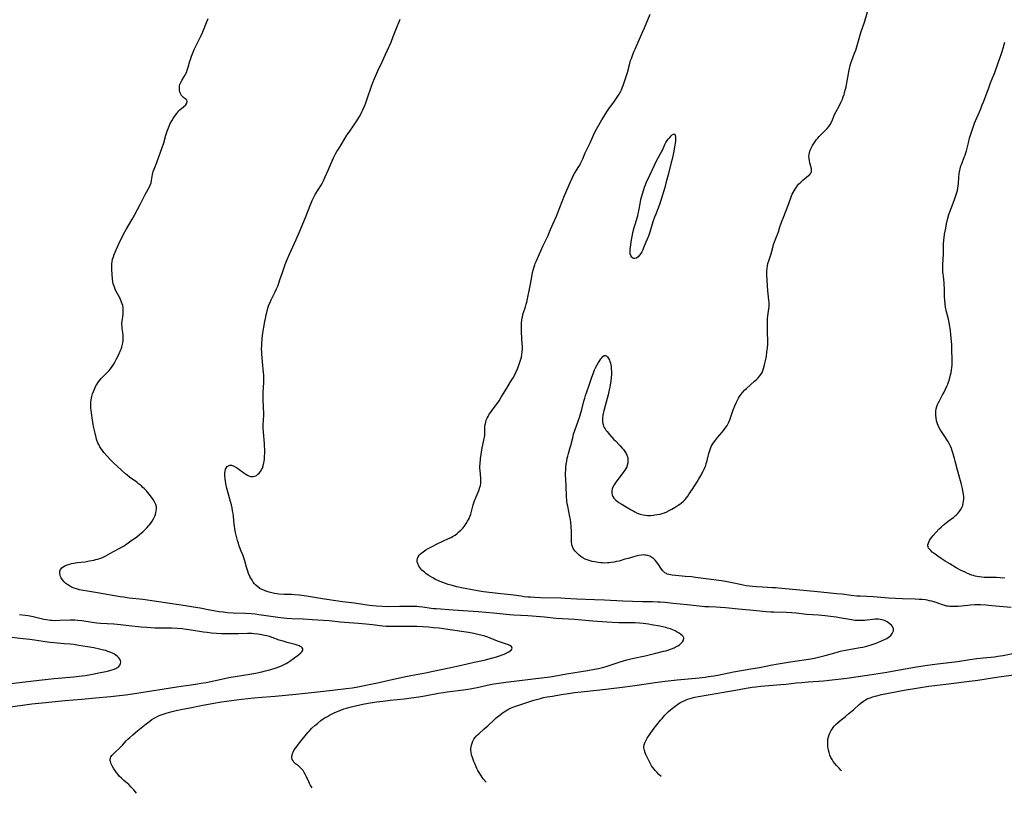
# Model space of a CAD drawing. Units: inches. Extents: x 2087727 to 2093216, y 175185 to 180642.
# Drawn here: x 2088174 to 2088467, y 175195 to 175425 of the extents above; entities that cross this region are included whole.
import ezdxf

# ---------------------------------------------------------------- set-up
doc = ezdxf.new("R2010")
doc.units = ezdxf.units.IN
doc.header["$MEASUREMENT"] = 0
doc.layers.add('c_35_T14S_R19E', color=135, linetype='Continuous')

msp = doc.modelspace()

# ---------------------------------------------------------------- linework, layer by layer
at = {"layer": 'c_35_T14S_R19E'}
for points, elevation in [([(2088469.34, 175250.05), (2088463.64, 175250.58), (2088461.81, 175250.71), (2088460.21, 175250.79), (2088459.4, 175250.8), (2088458.54, 175250.79), (2088457.23, 175250.72), (2088456.45, 175250.66), (2088453.58, 175250.35), (2088452.62, 175250.3), (2088451.83, 175250.29), (2088451.06, 175250.35), (2088450.56, 175250.42), (2088450.21, 175250.48), (2088449.62, 175250.63), (2088448.94, 175250.84), (2088446.72, 175251.6), (2088445.6, 175251.92), (2088445.02, 175252.06), (2088444.32, 175252.2), (2088443.84, 175252.28), (2088442.91, 175252.39), (2088441.97, 175252.46), (2088440.81, 175252.51), (2088436.9, 175252.62), (2088434.89, 175252.7), (2088432.9, 175252.82), (2088429.53, 175253.13), (2088428.35, 175253.21), (2088424.39, 175253.39), (2088423.48, 175253.45), (2088421.74, 175253.62), (2088419.05, 175253.96), (2088417.4, 175254.14), (2088415.6, 175254.32), (2088410.73, 175254.75), (2088401.1, 175255.71), (2088399.26, 175255.86), (2088398.36, 175255.92), (2088395.34, 175256.05), (2088393.54, 175256.15), (2088392.4, 175256.25), (2088391.46, 175256.36), (2088390.53, 175256.5), (2088389.64, 175256.68), (2088387.36, 175257.2), (2088385.89, 175257.51), (2088384.37, 175257.78), (2088383.19, 175257.96), (2088375.46, 175259.01), (2088374.24, 175259.13), (2088372.39, 175259.29), (2088369.55, 175259.6), (2088368.46, 175259.69), (2088368.05, 175259.74), (2088367.54, 175259.83), (2088367.06, 175259.99), (2088366.78, 175260.11), (2088366.36, 175260.37), (2088366.04, 175260.64), (2088365.74, 175260.95), (2088365.36, 175261.44), (2088364.24, 175263.09), (2088363.88, 175263.59), (2088363.48, 175264.07), (2088363.03, 175264.52), (2088362.43, 175264.95), (2088361.83, 175265.26), (2088361.2, 175265.48), (2088360.77, 175265.58), (2088360.33, 175265.64), (2088359.86, 175265.66), (2088359.38, 175265.63), (2088358.59, 175265.53), (2088357.8, 175265.35), (2088357.39, 175265.25), (2088355.4, 175264.66), (2088354.4, 175264.39), (2088352.7, 175263.87), (2088351.97, 175263.68), (2088351.23, 175263.52), (2088350.35, 175263.38), (2088349.79, 175263.32), (2088349.22, 175263.28), (2088348.32, 175263.27), (2088347.8, 175263.29), (2088347.27, 175263.32), (2088346.54, 175263.4), (2088345.95, 175263.48), (2088345.37, 175263.59), (2088344.69, 175263.73), (2088343.81, 175263.98), (2088343.2, 175264.2), (2088342.62, 175264.46), (2088341.97, 175264.82), (2088341.36, 175265.24), (2088340.89, 175265.62), (2088340.44, 175266.01), (2088340.05, 175266.4), (2088339.68, 175266.8), (2088339.19, 175267.44), (2088338.94, 175267.89), (2088338.75, 175268.37), (2088338.63, 175268.9), (2088338.57, 175269.46), (2088338.56, 175269.99), (2088338.58, 175271.46), (2088338.55, 175272.78), (2088338.47, 175274.08), (2088338.33, 175275.46), (2088338.23, 175276.19), (2088338.09, 175277.04), (2088337.44, 175280.18), (2088337.32, 175280.88), (2088337.19, 175281.79), (2088337.06, 175283.15), (2088336.96, 175286.14), (2088336.83, 175288.35), (2088336.8, 175289.31), (2088336.81, 175290.12), (2088336.84, 175290.93), (2088336.91, 175291.74), (2088337.01, 175292.65), (2088337.14, 175293.57), (2088337.31, 175294.48), (2088337.43, 175295.03), (2088337.65, 175295.81), (2088338.21, 175297.66), (2088338.38, 175298.28), (2088338.91, 175300.53), (2088339.18, 175301.61), (2088339.61, 175302.99), (2088340.01, 175304.11), (2088340.66, 175305.81), (2088340.93, 175306.55), (2088341.17, 175307.29), (2088341.62, 175308.9), (2088342.25, 175311.43), (2088342.48, 175312.27), (2088342.73, 175313.11), (2088342.99, 175313.89), (2088343.92, 175316.44), (2088344.63, 175318.55), (2088345.09, 175319.85), (2088345.43, 175320.72), (2088345.81, 175321.55), (2088346.19, 175322.27), (2088346.59, 175322.95), (2088347, 175323.57), (2088347.31, 175324), (2088347.58, 175324.34), (2088347.92, 175324.7), (2088348.28, 175324.97), (2088348.69, 175325.02), (2088349.05, 175324.84), (2088349.31, 175324.57), (2088349.59, 175324.16), (2088349.83, 175323.67), (2088350.01, 175323.22), (2088350.15, 175322.74), (2088350.27, 175322.23), (2088350.35, 175321.68), (2088350.4, 175320.99), (2088350.42, 175320.27), (2088350.41, 175319.39), (2088350.35, 175318.42), (2088350.26, 175317.42), (2088350.19, 175316.89), (2088349.98, 175315.63), (2088349.81, 175314.79), (2088349.45, 175313.3), (2088348.55, 175310), (2088348.17, 175308.56), (2088348.01, 175307.78), (2088347.91, 175307.22), (2088347.82, 175306.5), (2088347.79, 175305.81), (2088347.83, 175305.13), (2088347.95, 175304.48), (2088348.11, 175304.03), (2088348.31, 175303.59), (2088348.55, 175303.19), (2088348.81, 175302.8), (2088349.12, 175302.4), (2088349.86, 175301.52), (2088351.2, 175300.03), (2088351.61, 175299.59), (2088353.07, 175298.12), (2088353.68, 175297.46), (2088354.01, 175297.08), (2088354.44, 175296.49), (2088354.81, 175295.87), (2088355.03, 175295.4), (2088355.19, 175294.91), (2088355.3, 175294.38), (2088355.35, 175293.84), (2088355.35, 175293.49), (2088355.29, 175292.94), (2088355.16, 175292.4), (2088354.97, 175291.9), (2088354.73, 175291.41), (2088354.45, 175290.93), (2088354.14, 175290.46), (2088353.63, 175289.77), (2088352.38, 175288.16), (2088351.57, 175287.05), (2088351.24, 175286.54), (2088350.88, 175285.86), (2088350.67, 175285.33), (2088350.54, 175284.79), (2088350.51, 175284.46), (2088350.51, 175283.98), (2088350.61, 175283.53), (2088350.83, 175283.03), (2088351.16, 175282.56), (2088351.72, 175282), (2088352.16, 175281.66), (2088352.64, 175281.32), (2088353.33, 175280.88), (2088356.33, 175279.08), (2088356.88, 175278.76), (2088357.44, 175278.46), (2088358.14, 175278.13), (2088358.98, 175277.82), (2088359.84, 175277.6), (2088360.59, 175277.48), (2088361.16, 175277.45), (2088362.03, 175277.45), (2088362.91, 175277.52), (2088363.36, 175277.57), (2088364.05, 175277.67), (2088364.96, 175277.83), (2088365.83, 175278.06), (2088366.21, 175278.2), (2088366.94, 175278.52), (2088367.65, 175278.89), (2088368.45, 175279.34), (2088369.41, 175279.92), (2088370.26, 175280.45), (2088370.8, 175280.81), (2088371.31, 175281.18), (2088371.9, 175281.69), (2088372.37, 175282.17), (2088372.8, 175282.7), (2088373.17, 175283.2), (2088373.59, 175283.81), (2088374.57, 175285.29), (2088375.96, 175287.45), (2088376.36, 175288.11), (2088376.92, 175289.09), (2088377.75, 175290.64), (2088378.04, 175291.24), (2088378.31, 175291.9), (2088378.47, 175292.33), (2088378.65, 175292.9), (2088378.87, 175293.74), (2088379.2, 175295.11), (2088379.4, 175295.84), (2088379.58, 175296.44), (2088379.79, 175297.04), (2088380.15, 175297.9), (2088380.44, 175298.47), (2088380.76, 175299.01), (2088381.16, 175299.57), (2088382.02, 175300.63), (2088383.35, 175302.16), (2088384.07, 175303.07), (2088384.57, 175303.77), (2088384.82, 175304.18), (2088385.06, 175304.59), (2088385.36, 175305.19), (2088385.65, 175305.92), (2088386.63, 175308.8), (2088387.11, 175310.05), (2088387.61, 175311.17), (2088387.91, 175311.77), (2088388.23, 175312.36), (2088388.53, 175312.85), (2088389, 175313.52), (2088389.52, 175314.15), (2088390.04, 175314.7), (2088390.6, 175315.22), (2088392.97, 175317.33), (2088393.71, 175318.02), (2088394.06, 175318.36), (2088394.62, 175319), (2088395.1, 175319.69), (2088395.26, 175319.97), (2088395.5, 175320.53), (2088395.71, 175321.12), (2088396, 175322.24), (2088396.25, 175323.38), (2088396.53, 175324.86), (2088396.71, 175325.97), (2088396.81, 175326.7), (2088396.89, 175327.42), (2088396.93, 175328.15), (2088396.94, 175328.92), (2088396.92, 175329.89), (2088396.86, 175331.38), (2088396.82, 175333.05), (2088396.82, 175334.12), (2088396.85, 175335.14), (2088396.89, 175335.97), (2088396.97, 175336.8), (2088397.34, 175339.6), (2088397.38, 175340.22), (2088397.36, 175340.85), (2088397.29, 175341.49), (2088397.02, 175343.35), (2088396.94, 175344.21), (2088396.69, 175348.87), (2088396.68, 175350.14), (2088396.72, 175350.92), (2088396.82, 175351.69), (2088396.97, 175352.41), (2088397.22, 175353.19), (2088397.72, 175354.63), (2088397.94, 175355.31), (2088398.52, 175357.52), (2088398.66, 175357.99), (2088398.95, 175358.82), (2088399.93, 175361.34), (2088400.09, 175361.82), (2088400.53, 175363.25), (2088400.79, 175364.04), (2088401.02, 175364.66), (2088401.68, 175366.36), (2088402.94, 175369.49), (2088403.81, 175371.94), (2088404.02, 175372.47), (2088404.24, 175372.99), (2088404.48, 175373.49), (2088404.75, 175373.98), (2088405.08, 175374.55), (2088405.44, 175375.1), (2088405.83, 175375.61), (2088406.13, 175375.98), (2088406.73, 175376.58), (2088407.34, 175377.14), (2088407.88, 175377.62), (2088408.42, 175378.06), (2088409.1, 175378.6), (2088409.46, 175378.91), (2088409.75, 175379.23), (2088409.93, 175379.63), (2088409.97, 175380.19), (2088409.9, 175380.55), (2088409.45, 175382.38), (2088409.34, 175382.94), (2088409.24, 175383.6), (2088409.2, 175384.25), (2088409.23, 175384.86), (2088409.34, 175385.4), (2088409.6, 175386.13), (2088409.94, 175386.86), (2088410.28, 175387.48), (2088410.65, 175388.1), (2088411, 175388.64), (2088411.38, 175389.17), (2088411.79, 175389.68), (2088412.27, 175390.22), (2088412.64, 175390.59), (2088414.03, 175391.93), (2088414.59, 175392.54), (2088415.11, 175393.17), (2088415.55, 175393.78), (2088415.92, 175394.42), (2088416.23, 175395.1), (2088416.93, 175396.91), (2088417.29, 175397.65), (2088418.23, 175399.4), (2088418.68, 175400.28), (2088419.13, 175401.28), (2088419.39, 175401.96), (2088419.63, 175402.66), (2088419.8, 175403.22), (2088420.08, 175404.26), (2088420.24, 175404.94), (2088420.49, 175406.17), (2088420.91, 175408.77), (2088421.05, 175409.51), (2088421.25, 175410.42), (2088421.48, 175411.32), (2088421.69, 175412.02), (2088421.93, 175412.74), (2088422.77, 175414.92), (2088423.1, 175415.85), (2088423.31, 175416.53), (2088424.14, 175419.37), (2088424.67, 175421.13), (2088425.69, 175424.22), (2088426.62, 175427.23)], 1018), ([(2088261.45, 175196.43), (2088261.25, 175196.68), (2088260.87, 175197.25), (2088260.63, 175197.69), (2088260.41, 175198.15), (2088259.72, 175199.69), (2088259.44, 175200.28), (2088259.07, 175200.96), (2088258.72, 175201.51), (2088258.27, 175202.07), (2088257.77, 175202.56), (2088257.38, 175202.88), (2088256.5, 175203.56), (2088256, 175204.04), (2088255.73, 175204.41), (2088255.52, 175204.82), (2088255.37, 175205.43), (2088255.38, 175205.77), (2088255.43, 175206.12), (2088255.57, 175206.57), (2088255.76, 175207.02), (2088256.11, 175207.65), (2088256.46, 175208.19), (2088256.83, 175208.71), (2088257.65, 175209.77), (2088260.15, 175212.88), (2088260.58, 175213.38), (2088261.32, 175214.14), (2088262.23, 175214.96), (2088262.96, 175215.57), (2088263.99, 175216.38), (2088264.71, 175216.89), (2088265.32, 175217.28), (2088265.94, 175217.64), (2088266.58, 175217.99), (2088267.38, 175218.39), (2088267.99, 175218.69), (2088269.18, 175219.22), (2088270.41, 175219.72), (2088270.87, 175219.88), (2088271.59, 175220.12), (2088273.06, 175220.51), (2088274.73, 175220.89), (2088277.03, 175221.34), (2088278.72, 175221.63), (2088280.67, 175221.92), (2088282.4, 175222.15), (2088284.66, 175222.43), (2088288.74, 175222.89), (2088290.85, 175223.17), (2088293.17, 175223.5), (2088294.93, 175223.78), (2088299.02, 175224.52), (2088300.44, 175224.76), (2088301.55, 175224.92), (2088306.4, 175225.54), (2088308.38, 175225.84), (2088309.38, 175226.03), (2088310.54, 175226.26), (2088314.4, 175227.1), (2088315.43, 175227.3), (2088316.95, 175227.55), (2088319.02, 175227.85), (2088330.39, 175229.2), (2088332.24, 175229.45), (2088333.88, 175229.7), (2088337.06, 175230.26), (2088343.28, 175231.27), (2088345.4, 175231.65), (2088346.63, 175231.9), (2088347.4, 175232.07), (2088348.16, 175232.26), (2088348.85, 175232.45), (2088349.72, 175232.73), (2088352.73, 175233.78), (2088354.01, 175234.17), (2088355.02, 175234.46), (2088356.65, 175234.86), (2088360.49, 175235.7), (2088363.66, 175236.47), (2088365.96, 175237.01), (2088366.6, 175237.18), (2088367.5, 175237.45), (2088368.32, 175237.73), (2088369.11, 175238.06), (2088369.44, 175238.21), (2088370.2, 175238.63), (2088370.69, 175238.97), (2088371.12, 175239.34), (2088371.53, 175239.79), (2088371.86, 175240.36), (2088371.93, 175241.04), (2088371.74, 175241.4), (2088371.49, 175241.69), (2088371.07, 175242.05), (2088370.58, 175242.4), (2088370.02, 175242.74), (2088369.41, 175243.07), (2088368.86, 175243.31), (2088368, 175243.65), (2088367.08, 175243.93), (2088366.6, 175244.06), (2088365.71, 175244.28), (2088364.86, 175244.45), (2088362.31, 175244.91), (2088361.49, 175245.04), (2088359.9, 175245.24), (2088358.81, 175245.35), (2088357.49, 175245.43), (2088356.14, 175245.45), (2088353.88, 175245.44), (2088352.6, 175245.46), (2088350.78, 175245.53), (2088349.11, 175245.65), (2088344.86, 175246.01), (2088339.41, 175246.45), (2088333.97, 175246.8), (2088330.52, 175247.15), (2088329.37, 175247.25), (2088325.62, 175247.51), (2088321.43, 175247.76), (2088320.09, 175247.89), (2088315.4, 175248.36), (2088310.83, 175248.73), (2088303.41, 175249.27), (2088298.29, 175249.6), (2088297.47, 175249.68), (2088296.79, 175249.77), (2088294.34, 175250.15), (2088293.28, 175250.27), (2088292.54, 175250.32), (2088291.81, 175250.35), (2088291, 175250.36), (2088287.4, 175250.29), (2088284.37, 175250.28), (2088282.37, 175250.32), (2088280.55, 175250.43), (2088279.43, 175250.53), (2088278.46, 175250.64), (2088277.08, 175250.83), (2088273.97, 175251.29), (2088270.42, 175251.72), (2088269.12, 175251.9), (2088265.05, 175252.53), (2088259.71, 175253.43), (2088258.34, 175253.62), (2088257.56, 175253.7), (2088256.2, 175253.81), (2088255.34, 175253.86), (2088253.06, 175253.94), (2088251.53, 175254.05), (2088250.89, 175254.12), (2088250.25, 175254.21), (2088249.4, 175254.37), (2088248.66, 175254.55), (2088247.95, 175254.77), (2088247.2, 175255.06), (2088246.53, 175255.37), (2088245.89, 175255.72), (2088245.26, 175256.15), (2088244.69, 175256.65), (2088244.3, 175257.07), (2088243.9, 175257.58), (2088243.53, 175258.12), (2088243.16, 175258.75), (2088242.91, 175259.25), (2088242.53, 175260.15), (2088242.28, 175260.83), (2088241.91, 175262.05), (2088241.51, 175263.52), (2088241.31, 175264.18), (2088241.1, 175264.83), (2088240.77, 175265.67), (2088240.2, 175267.02), (2088240, 175267.55), (2088239.75, 175268.26), (2088239.49, 175269.15), (2088239.26, 175270), (2088238.66, 175272.32), (2088238.42, 175273.45), (2088238.28, 175274.24), (2088238.22, 175274.71), (2088237.98, 175277.21), (2088237.88, 175277.99), (2088237.76, 175278.82), (2088237.61, 175279.66), (2088237.42, 175280.58), (2088237.16, 175281.6), (2088235.98, 175285.79), (2088235.83, 175286.42), (2088235.63, 175287.49), (2088235.51, 175288.38), (2088235.46, 175289.22), (2088235.47, 175289.95), (2088235.53, 175290.6), (2088235.68, 175291.18), (2088235.82, 175291.5), (2088236.14, 175291.94), (2088236.57, 175292.23), (2088236.96, 175292.34), (2088237.38, 175292.35), (2088237.74, 175292.27), (2088238.11, 175292.13), (2088238.52, 175291.92), (2088238.92, 175291.67), (2088239.58, 175291.19), (2088241.08, 175290.07), (2088241.67, 175289.68), (2088242.15, 175289.4), (2088242.63, 175289.19), (2088243.04, 175289.06), (2088243.44, 175289), (2088243.9, 175289.01), (2088244.34, 175289.11), (2088244.83, 175289.35), (2088245.28, 175289.68), (2088245.65, 175290.04), (2088246.12, 175290.63), (2088246.39, 175291.05), (2088246.62, 175291.51), (2088246.89, 175292.23), (2088247.09, 175293.07), (2088247.16, 175293.58), (2088247.22, 175294.11), (2088247.29, 175295.03), (2088247.31, 175295.86), (2088247.32, 175297.05), (2088247.29, 175298), (2088247.24, 175298.82), (2088246.96, 175302.2), (2088246.88, 175303.54), (2088246.88, 175304.41), (2088247.04, 175307.19), (2088247.04, 175308.07), (2088246.99, 175309.44), (2088246.84, 175312.16), (2088246.82, 175313.19), (2088246.85, 175314.08), (2088247.03, 175316.99), (2088247.05, 175318.19), (2088247.03, 175319.14), (2088246.96, 175319.96), (2088246.62, 175323.08), (2088246.5, 175324.4), (2088246.44, 175325.27), (2088246.4, 175326.15), (2088246.38, 175327.03), (2088246.4, 175327.91), (2088246.46, 175328.93), (2088246.51, 175329.46), (2088246.59, 175330.17), (2088246.79, 175331.65), (2088247.07, 175333.44), (2088247.35, 175335.15), (2088247.51, 175336.06), (2088247.73, 175337.12), (2088247.91, 175337.85), (2088248.13, 175338.66), (2088248.34, 175339.36), (2088248.58, 175340.05), (2088248.88, 175340.8), (2088249.22, 175341.58), (2088249.59, 175342.34), (2088250.4, 175343.95), (2088250.74, 175344.66), (2088251.18, 175345.67), (2088251.42, 175346.26), (2088251.85, 175347.48), (2088252.56, 175349.7), (2088252.86, 175350.6), (2088253.42, 175352.11), (2088254.02, 175353.55), (2088254.69, 175355.14), (2088256.68, 175359.51), (2088257.68, 175361.83), (2088259.42, 175366.08), (2088261, 175370.1), (2088261.43, 175371.12), (2088261.73, 175371.76), (2088262.15, 175372.56), (2088262.36, 175372.93), (2088264.07, 175375.65), (2088264.48, 175376.39), (2088264.77, 175376.96), (2088265.33, 175378.2), (2088266.26, 175380.37), (2088267.46, 175383.09), (2088267.8, 175383.82), (2088268.39, 175385), (2088268.79, 175385.7), (2088269.21, 175386.4), (2088270.32, 175388.18), (2088271.78, 175390.56), (2088272.38, 175391.46), (2088273.91, 175393.62), (2088274.73, 175394.88), (2088275.48, 175396.15), (2088275.86, 175396.82), (2088276.22, 175397.52), (2088276.52, 175398.12), (2088277.07, 175399.36), (2088277.39, 175400.21), (2088277.9, 175401.65), (2088278.98, 175404.89), (2088279.47, 175406.23), (2088279.95, 175407.42), (2088280.32, 175408.29), (2088280.98, 175409.74), (2088282.34, 175412.61), (2088283.16, 175414.39), (2088284.32, 175416.95), (2088284.89, 175418.24), (2088285.56, 175419.92), (2088286.69, 175422.94), (2088287.16, 175424.11), (2088287.58, 175425.1)], 1014), ([(2088467.45, 175258.8), (2088466.02, 175258.9), (2088464.93, 175258.93), (2088462.07, 175258.95), (2088461.32, 175258.99), (2088460.58, 175259.04), (2088459.84, 175259.14), (2088459.14, 175259.26), (2088458.65, 175259.38), (2088458.16, 175259.51), (2088457.57, 175259.7), (2088456.99, 175259.92), (2088456.33, 175260.19), (2088455.63, 175260.5), (2088454.5, 175261.05), (2088453.01, 175261.87), (2088451.06, 175262.99), (2088449.73, 175263.8), (2088448.54, 175264.59), (2088447.5, 175265.31), (2088446.72, 175265.87), (2088445.88, 175266.52), (2088445.41, 175266.96), (2088445.02, 175267.41), (2088444.8, 175267.73), (2088444.66, 175268.04), (2088444.58, 175268.36), (2088444.57, 175268.67), (2088444.63, 175268.98), (2088444.83, 175269.52), (2088445.06, 175269.96), (2088445.35, 175270.42), (2088445.82, 175271.06), (2088446.17, 175271.49), (2088446.95, 175272.36), (2088447.97, 175273.41), (2088448.53, 175273.94), (2088449.53, 175274.83), (2088450.61, 175275.69), (2088452.32, 175276.96), (2088452.83, 175277.38), (2088453.11, 175277.63), (2088453.41, 175277.94), (2088453.89, 175278.51), (2088454.3, 175279.12), (2088454.66, 175279.75), (2088454.93, 175280.41), (2088455.1, 175281.03), (2088455.21, 175281.7), (2088455.25, 175282.39), (2088455.24, 175283.11), (2088455.18, 175283.71), (2088454.99, 175284.76), (2088454.83, 175285.46), (2088454.45, 175287.01), (2088453.41, 175290.89), (2088452.73, 175293.55), (2088452.53, 175294.32), (2088452.1, 175295.79), (2088451.8, 175296.69), (2088451.55, 175297.35), (2088451.28, 175297.99), (2088450.87, 175298.84), (2088450.5, 175299.51), (2088450.1, 175300.16), (2088449.78, 175300.66), (2088448.62, 175302.38), (2088448.22, 175303.02), (2088447.86, 175303.69), (2088447.64, 175304.17), (2088447.44, 175304.69), (2088447.18, 175305.56), (2088447.01, 175306.44), (2088446.94, 175307.15), (2088446.93, 175308.04), (2088446.98, 175308.58), (2088447.08, 175309.12), (2088447.27, 175309.84), (2088447.47, 175310.39), (2088447.66, 175310.81), (2088448, 175311.49), (2088448.95, 175313.27), (2088449.38, 175314.14), (2088449.79, 175314.99), (2088450.19, 175315.86), (2088450.47, 175316.53), (2088450.8, 175317.42), (2088451.09, 175318.32), (2088451.34, 175319.22), (2088451.5, 175319.93), (2088451.62, 175320.64), (2088451.73, 175321.44), (2088451.79, 175322.16), (2088451.81, 175322.89), (2088451.81, 175323.62), (2088451.71, 175326.92), (2088451.65, 175328.15), (2088451.57, 175329.31), (2088451.4, 175331.15), (2088451.25, 175332.58), (2088451.04, 175334.11), (2088450.9, 175334.87), (2088450.58, 175336.24), (2088450.15, 175337.99), (2088449.85, 175339.37), (2088449.69, 175340.24), (2088449.57, 175341.34), (2088449.5, 175342.61), (2088449.48, 175343.62), (2088449.48, 175344.96), (2088449.45, 175346.12), (2088449.4, 175346.67), (2088449.17, 175348.59), (2088449.11, 175349.21), (2088449.06, 175349.9), (2088449.02, 175350.77), (2088449.01, 175351.45), (2088449.02, 175352.12), (2088449.21, 175355.19), (2088449.26, 175358.18), (2088449.34, 175359.38), (2088449.41, 175360.05), (2088449.56, 175361.16), (2088449.68, 175361.96), (2088449.86, 175362.92), (2088450.11, 175364.16), (2088450.5, 175365.91), (2088450.81, 175367.01), (2088451.07, 175367.78), (2088451.56, 175369.06), (2088452.38, 175371.13), (2088452.72, 175372.04), (2088453.09, 175373.17), (2088453.34, 175374.14), (2088453.49, 175374.83), (2088453.6, 175375.54), (2088453.66, 175376.15), (2088453.78, 175378), (2088453.87, 175379.12), (2088453.95, 175379.64), (2088454.15, 175380.56), (2088454.41, 175381.46), (2088454.62, 175382.06), (2088455.39, 175384), (2088455.63, 175384.63), (2088455.86, 175385.32), (2088456.03, 175385.91), (2088456.62, 175388.32), (2088456.99, 175389.71), (2088457.42, 175391.13), (2088457.94, 175392.69), (2088458.46, 175394.12), (2088458.76, 175394.87), (2088460.29, 175398.45), (2088460.76, 175399.6), (2088461.19, 175400.68), (2088462.75, 175404.95), (2088463.2, 175406.09), (2088464.18, 175408.49), (2088464.46, 175409.24), (2088465.44, 175412.08), (2088466.26, 175414.27), (2088466.59, 175415.2), (2088466.98, 175416.42), (2088467.28, 175417.51), (2088467.43, 175418.24)], 1020), ([(2088365.24, 175199.76), (2088365.24, 175199.76), (2088364.58, 175200.38), (2088364, 175200.96), (2088363.45, 175201.57), (2088363.17, 175201.89), (2088362.72, 175202.48), (2088362.4, 175202.97), (2088362.1, 175203.48), (2088361.65, 175204.36), (2088360.7, 175206.31), (2088360.48, 175206.8), (2088360.24, 175207.47), (2088360.14, 175207.87), (2088360.09, 175208.27), (2088360.1, 175208.72), (2088360.17, 175209.17), (2088360.37, 175209.79), (2088360.65, 175210.4), (2088361.08, 175211.14), (2088361.51, 175211.78), (2088363.18, 175214.14), (2088363.95, 175215.14), (2088365.01, 175216.47), (2088365.51, 175217.05), (2088366.37, 175217.99), (2088367.46, 175219.06), (2088367.97, 175219.54), (2088368.51, 175220), (2088369.43, 175220.72), (2088370.12, 175221.2), (2088370.82, 175221.64), (2088371.55, 175222.05), (2088372.03, 175222.29), (2088372.7, 175222.59), (2088373.2, 175222.77), (2088373.87, 175222.98), (2088374.54, 175223.16), (2088375.23, 175223.31), (2088376.35, 175223.53), (2088385.53, 175225.1), (2088387.38, 175225.43), (2088390.52, 175226.02), (2088392.3, 175226.31), (2088393.43, 175226.47), (2088394.89, 175226.62), (2088400.84, 175227.1), (2088402.4, 175227.26), (2088405.42, 175227.59), (2088407.05, 175227.75), (2088409, 175227.92), (2088413.47, 175228.26), (2088415.2, 175228.42), (2088417.9, 175228.7), (2088420.41, 175229.02), (2088427.23, 175229.99), (2088431.06, 175230.56), (2088432.39, 175230.78), (2088436.1, 175231.45), (2088441.19, 175232.34), (2088444.42, 175232.85), (2088447.41, 175233.26), (2088453.4, 175234), (2088457.01, 175234.53), (2088459.15, 175234.82), (2088461.04, 175235.04), (2088464.35, 175235.4), (2088465.38, 175235.53), (2088466.97, 175235.8), (2088470.76, 175236.53)], 1018), ([(2088418.9, 175201.48), (2088418.7, 175201.66), (2088418.15, 175202.19), (2088417.39, 175202.98), (2088416.89, 175203.58), (2088416.43, 175204.19), (2088416.05, 175204.79), (2088415.72, 175205.41), (2088415.42, 175206.12), (2088415.19, 175206.86), (2088415.01, 175207.6), (2088414.91, 175208.16), (2088414.85, 175208.6), (2088414.79, 175209.34), (2088414.78, 175210.06), (2088414.85, 175210.9), (2088415.07, 175211.84), (2088415.29, 175212.46), (2088415.57, 175213.06), (2088415.8, 175213.47), (2088416.05, 175213.88), (2088416.37, 175214.32), (2088416.72, 175214.74), (2088417.05, 175215.1), (2088417.4, 175215.45), (2088418.19, 175216.16), (2088418.79, 175216.64), (2088420.02, 175217.57), (2088421.1, 175218.45), (2088422.54, 175219.72), (2088424.11, 175221.15), (2088424.76, 175221.7), (2088425.38, 175222.16), (2088426.03, 175222.56), (2088426.55, 175222.83), (2088427.44, 175223.2), (2088428.15, 175223.44), (2088428.89, 175223.66), (2088429.41, 175223.8), (2088430.81, 175224.12), (2088435.4, 175225.08), (2088436.93, 175225.36), (2088442.41, 175226.27), (2088444.88, 175226.62), (2088449.89, 175227.27), (2088456.91, 175228.13), (2088459.4, 175228.45), (2088465.65, 175229.36), (2088476.74, 175230.87)], 1020)]:
    msp.add_lwpolyline(points, dxfattribs=dict(at, elevation=elevation))
for points in [[(2088313.15, 175198.09, 1016), (2088313.07, 175198.17, 1016), (2088312.29, 175199.09, 1016), (2088312.09, 175199.35, 1016), (2088311.55, 175200.14, 1016), (2088311.07, 175200.94, 1016), (2088310.74, 175201.54, 1016), (2088310.44, 175202.16, 1016), (2088309.77, 175203.61, 1016), (2088309.52, 175204.23, 1016), (2088309.11, 175205.36, 1016), (2088308.86, 175206.19, 1016), (2088308.7, 175207.03, 1016), (2088308.65, 175207.57, 1016), (2088308.65, 175208.11, 1016), (2088308.7, 175208.61, 1016), (2088308.79, 175209.1, 1016), (2088308.98, 175209.7, 1016), (2088309.22, 175210.29, 1016), (2088309.55, 175210.87, 1016), (2088309.85, 175211.29, 1016), (2088310.2, 175211.71, 1016), (2088310.59, 175212.11, 1016), (2088310.99, 175212.48, 1016), (2088312.62, 175213.9, 1016), (2088313.66, 175214.86, 1016), (2088315.43, 175216.52, 1016), (2088316.16, 175217.17, 1016), (2088317.34, 175218.14, 1016), (2088317.91, 175218.57, 1016), (2088318.5, 175218.99, 1016), (2088319.03, 175219.34, 1016), (2088319.63, 175219.68, 1016), (2088320.4, 175220.04, 1016), (2088321.43, 175220.46, 1016), (2088322.64, 175220.89, 1016), (2088327.4, 175222.44, 1016), (2088328.59, 175222.8, 1016), (2088329.3, 175222.98, 1016), (2088330.28, 175223.21, 1016), (2088331.35, 175223.42, 1016), (2088332.9, 175223.7, 1016), (2088335.46, 175224.12, 1016), (2088337.68, 175224.46, 1016), (2088339.41, 175224.7, 1016), (2088342.41, 175225.08, 1016), (2088348.82, 175225.78, 1016), (2088354.4, 175226.44, 1016), (2088357.41, 175226.85, 1016), (2088363.42, 175227.74, 1016), (2088366.42, 175228.13, 1016), (2088370.04, 175228.52, 1016), (2088376.51, 175229.14, 1016), (2088378.32, 175229.34, 1016), (2088379.31, 175229.48, 1016), (2088380.92, 175229.73, 1016), (2088382.12, 175229.94, 1016), (2088386.73, 175230.85, 1016), (2088392.46, 175231.85, 1016), (2088394.5, 175232.23, 1016), (2088397.74, 175232.87, 1016), (2088400.06, 175233.29, 1016), (2088403.05, 175233.77, 1016), (2088408.41, 175234.55, 1016), (2088409.74, 175234.77, 1016), (2088411.23, 175235.06, 1016), (2088412.43, 175235.32, 1016), (2088414, 175235.72, 1016), (2088416.85, 175236.58, 1016), (2088417.55, 175236.78, 1016), (2088418.48, 175237, 1016), (2088420.52, 175237.42, 1016), (2088424.46, 175238.11, 1016), (2088425.2, 175238.26, 1016), (2088426.45, 175238.55, 1016), (2088427.65, 175238.92, 1016), (2088428.59, 175239.24, 1016), (2088429.7, 175239.65, 1016), (2088430.75, 175240.07, 1016), (2088431.67, 175240.48, 1016), (2088432.37, 175240.84, 1016), (2088432.76, 175241.08, 1016), (2088433.2, 175241.4, 1016), (2088433.58, 175241.75, 1016), (2088433.99, 175242.28, 1016), (2088434.19, 175242.7, 1016), (2088434.31, 175243.13, 1016), (2088434.3, 175243.65, 1016), (2088434.22, 175243.98, 1016), (2088434, 175244.38, 1016), (2088433.7, 175244.75, 1016), (2088433.32, 175245.1, 1016), (2088432.9, 175245.44, 1016), (2088432.42, 175245.74, 1016), (2088431.82, 175246.04, 1016), (2088431.36, 175246.23, 1016), (2088430.87, 175246.39, 1016), (2088430.39, 175246.49, 1016), (2088429.9, 175246.55, 1016), (2088429.49, 175246.57, 1016), (2088428.84, 175246.55, 1016), (2088428.18, 175246.47, 1016), (2088426.47, 175246.23, 1016), (2088425.76, 175246.16, 1016), (2088425.02, 175246.12, 1016), (2088424.29, 175246.12, 1016), (2088423.56, 175246.15, 1016), (2088422.94, 175246.2, 1016), (2088422.31, 175246.28, 1016), (2088421.34, 175246.44, 1016), (2088418.32, 175247, 1016), (2088417.29, 175247.16, 1016), (2088415.65, 175247.38, 1016), (2088413.99, 175247.55, 1016), (2088412.02, 175247.72, 1016), (2088408.45, 175247.98, 1016), (2088405.39, 175248.31, 1016), (2088404.02, 175248.43, 1016), (2088402.41, 175248.52, 1016), (2088398.72, 175248.64, 1016), (2088397.83, 175248.69, 1016), (2088396.44, 175248.79, 1016), (2088392.55, 175249.19, 1016), (2088388.19, 175249.52, 1016), (2088384.4, 175249.91, 1016), (2088382.91, 175250.04, 1016), (2088381.55, 175250.12, 1016), (2088379.4, 175250.2, 1016), (2088378.25, 175250.26, 1016), (2088377.43, 175250.33, 1016), (2088372.96, 175250.79, 1016), (2088368.8, 175251.27, 1016), (2088366.4, 175251.51, 1016), (2088364.94, 175251.61, 1016), (2088364.14, 175251.65, 1016), (2088362.68, 175251.69, 1016), (2088359.69, 175251.74, 1016), (2088356.75, 175251.82, 1016), (2088353.79, 175251.93, 1016), (2088348.41, 175252.17, 1016), (2088345.41, 175252.27, 1016), (2088340.16, 175252.52, 1016), (2088336.64, 175252.76, 1016), (2088335.34, 175252.82, 1016), (2088329.31, 175252.95, 1016), (2088327.6, 175253.01, 1016), (2088326.41, 175253.07, 1016), (2088325.54, 175253.13, 1016), (2088324.46, 175253.24, 1016), (2088323.6, 175253.36, 1016), (2088321.34, 175253.71, 1016), (2088320.48, 175253.82, 1016), (2088317.53, 175254.11, 1016), (2088312.39, 175254.74, 1016), (2088310.56, 175255.01, 1016), (2088308.52, 175255.36, 1016), (2088306.32, 175255.8, 1016), (2088304.45, 175256.21, 1016), (2088302.73, 175256.66, 1016), (2088301.89, 175256.89, 1016), (2088301.06, 175257.16, 1016), (2088300.29, 175257.44, 1016), (2088299.01, 175257.98, 1016), (2088298.13, 175258.41, 1016), (2088297.29, 175258.85, 1016), (2088296.65, 175259.24, 1016), (2088295.93, 175259.7, 1016), (2088295.25, 175260.19, 1016), (2088294.83, 175260.52, 1016), (2088294.42, 175260.86, 1016), (2088294.07, 175261.19, 1016), (2088293.74, 175261.54, 1016), (2088293.41, 175261.95, 1016), (2088293.14, 175262.38, 1016), (2088292.82, 175263.1, 1016), (2088292.7, 175263.61, 1016), (2088292.66, 175264.12, 1016), (2088292.73, 175264.6, 1016), (2088292.96, 175265.13, 1016), (2088293.27, 175265.56, 1016), (2088293.67, 175265.97, 1016), (2088294.03, 175266.29, 1016), (2088294.43, 175266.59, 1016), (2088295.27, 175267.16, 1016), (2088295.93, 175267.57, 1016), (2088297.07, 175268.22, 1016), (2088298.58, 175268.97, 1016), (2088301.99, 175270.52, 1016), (2088302.72, 175270.88, 1016), (2088303.17, 175271.12, 1016), (2088303.94, 175271.6, 1016), (2088304.53, 175272.04, 1016), (2088305.09, 175272.51, 1016), (2088305.68, 175273.07, 1016), (2088306.22, 175273.67, 1016), (2088306.72, 175274.28, 1016), (2088307.22, 175274.99, 1016), (2088307.67, 175275.73, 1016), (2088308.09, 175276.56, 1016), (2088308.4, 175277.28, 1016), (2088308.57, 175277.76, 1016), (2088308.81, 175278.6, 1016), (2088309.34, 175280.54, 1016), (2088309.75, 175281.8, 1016), (2088310.16, 175282.92, 1016), (2088311.05, 175285.06, 1016), (2088311.24, 175285.55, 1016), (2088311.48, 175286.38, 1016), (2088311.56, 175286.89, 1016), (2088311.6, 175287.71, 1016), (2088311.57, 175288.54, 1016), (2088311.36, 175290.81, 1016), (2088311.32, 175291.47, 1016), (2088311.31, 175292.13, 1016), (2088311.35, 175292.78, 1016), (2088311.54, 175294.3, 1016), (2088312.02, 175297.5, 1016), (2088312.19, 175298.39, 1016), (2088312.61, 175300.3, 1016), (2088312.69, 175300.75, 1016), (2088312.75, 175301.19, 1016), (2088312.77, 175301.63, 1016), (2088312.74, 175303.13, 1016), (2088312.78, 175303.94, 1016), (2088312.85, 175304.48, 1016), (2088313.03, 175305.22, 1016), (2088313.22, 175305.8, 1016), (2088313.46, 175306.37, 1016), (2088313.74, 175306.91, 1016), (2088314.11, 175307.53, 1016), (2088314.52, 175308.13, 1016), (2088314.94, 175308.7, 1016), (2088316.29, 175310.46, 1016), (2088317, 175311.5, 1016), (2088317.66, 175312.57, 1016), (2088319.3, 175315.32, 1016), (2088320.45, 175317.13, 1016), (2088321.21, 175318.41, 1016), (2088321.68, 175319.28, 1016), (2088321.99, 175319.94, 1016), (2088322.48, 175321.09, 1016), (2088322.89, 175322.15, 1016), (2088323.08, 175322.71, 1016), (2088323.47, 175323.91, 1016), (2088323.64, 175324.56, 1016), (2088323.79, 175325.3, 1016), (2088323.9, 175326.15, 1016), (2088323.95, 175327.02, 1016), (2088323.95, 175327.9, 1016), (2088323.93, 175328.43, 1016), (2088323.68, 175332.06, 1016), (2088323.65, 175333.13, 1016), (2088323.66, 175334.12, 1016), (2088323.69, 175334.63, 1016), (2088323.8, 175335.63, 1016), (2088323.88, 175336.11, 1016), (2088324.07, 175337.01, 1016), (2088324.22, 175337.54, 1016), (2088324.85, 175339.5, 1016), (2088325.09, 175340.31, 1016), (2088325.23, 175340.86, 1016), (2088326.38, 175346.23, 1016), (2088326.74, 175348.41, 1016), (2088326.99, 175349.74, 1016), (2088327.15, 175350.41, 1016), (2088327.32, 175351.08, 1016), (2088327.62, 175351.99, 1016), (2088327.76, 175352.37, 1016), (2088328.12, 175353.22, 1016), (2088329.06, 175355.27, 1016), (2088330.17, 175357.77, 1016), (2088331.58, 175360.72, 1016), (2088332.05, 175361.77, 1016), (2088333.03, 175364.1, 1016), (2088334.05, 175366.45, 1016), (2088334.39, 175367.25, 1016), (2088335.77, 175370.87, 1016), (2088336.48, 175372.58, 1016), (2088338.24, 175376.67, 1016), (2088338.76, 175377.81, 1016), (2088339.07, 175378.42, 1016), (2088339.49, 175379.18, 1016), (2088340.56, 175380.94, 1016), (2088340.99, 175381.65, 1016), (2088341.38, 175382.38, 1016), (2088341.91, 175383.51, 1016), (2088342.67, 175385.27, 1016), (2088344.08, 175388.26, 1016), (2088345.11, 175390.59, 1016), (2088345.44, 175391.26, 1016), (2088346.03, 175392.38, 1016), (2088347.56, 175395.1, 1016), (2088348.23, 175396.24, 1016), (2088349.05, 175397.5, 1016), (2088349.9, 175398.7, 1016), (2088351.14, 175400.37, 1016), (2088351.98, 175401.62, 1016), (2088352.73, 175402.81, 1016), (2088353.1, 175403.45, 1016), (2088353.4, 175404.06, 1016), (2088353.68, 175404.7, 1016), (2088353.93, 175405.35, 1016), (2088354.24, 175406.19, 1016), (2088354.56, 175407.16, 1016), (2088355.19, 175409.22, 1016), (2088355.8, 175411.51, 1016), (2088356.15, 175412.74, 1016), (2088356.36, 175413.37, 1016), (2088356.78, 175414.57, 1016), (2088357.17, 175415.53, 1016), (2088357.45, 175416.17, 1016), (2088359.71, 175421.19, 1016), (2088360.3, 175422.51, 1016), (2088361.98, 175426.57, 1016)], [(2088209.13, 175194.75, 1012), (2088208.36, 175195.78, 1012), (2088208, 175196.21, 1012), (2088207.62, 175196.62, 1012), (2088206.86, 175197.36, 1012), (2088205.39, 175198.61, 1012), (2088204.73, 175199.21, 1012), (2088204.05, 175199.9, 1012), (2088203.58, 175200.44, 1012), (2088203.15, 175201.01, 1012), (2088202.79, 175201.51, 1012), (2088202.46, 175202.02, 1012), (2088202.06, 175202.69, 1012), (2088201.72, 175203.32, 1012), (2088201.54, 175203.77, 1012), (2088201.41, 175204.2, 1012), (2088201.37, 175204.56, 1012), (2088201.38, 175204.91, 1012), (2088201.45, 175205.24, 1012), (2088201.58, 175205.56, 1012), (2088201.94, 175206.12, 1012), (2088202.3, 175206.51, 1012), (2088202.7, 175206.9, 1012), (2088204.21, 175208.24, 1012), (2088204.62, 175208.65, 1012), (2088205.04, 175209.1, 1012), (2088206.14, 175210.36, 1012), (2088206.63, 175210.88, 1012), (2088207.14, 175211.37, 1012), (2088208.06, 175212.19, 1012), (2088209.53, 175213.43, 1012), (2088212.04, 175215.45, 1012), (2088213.09, 175216.26, 1012), (2088213.76, 175216.73, 1012), (2088214.39, 175217.11, 1012), (2088215.05, 175217.45, 1012), (2088215.72, 175217.76, 1012), (2088216.48, 175218.07, 1012), (2088217.14, 175218.3, 1012), (2088217.98, 175218.56, 1012), (2088219.37, 175218.95, 1012), (2088221, 175219.36, 1012), (2088222.81, 175219.77, 1012), (2088224.54, 175220.12, 1012), (2088228.37, 175220.83, 1012), (2088232.15, 175221.55, 1012), (2088234.41, 175221.93, 1012), (2088237.41, 175222.36, 1012), (2088240.41, 175222.74, 1012), (2088244.21, 175223.15, 1012), (2088246.42, 175223.35, 1012), (2088249.17, 175223.54, 1012), (2088250.38, 175223.64, 1012), (2088256.54, 175224.26, 1012), (2088262.07, 175224.8, 1012), (2088267.42, 175225.45, 1012), (2088271.58, 175225.93, 1012), (2088273.39, 175226.18, 1012), (2088274.99, 175226.47, 1012), (2088279.4, 175227.33, 1012), (2088280.82, 175227.63, 1012), (2088286.55, 175228.96, 1012), (2088288.81, 175229.45, 1012), (2088290.72, 175229.81, 1012), (2088295.13, 175230.61, 1012), (2088297.42, 175231.07, 1012), (2088302.21, 175232.06, 1012), (2088305.8, 175232.85, 1012), (2088309.57, 175233.73, 1012), (2088312.61, 175234.4, 1012), (2088314.8, 175234.94, 1012), (2088316.29, 175235.36, 1012), (2088317.13, 175235.64, 1012), (2088317.94, 175235.95, 1012), (2088318.54, 175236.2, 1012), (2088319.13, 175236.47, 1012), (2088319.92, 175236.89, 1012), (2088320.31, 175237.13, 1012), (2088320.62, 175237.38, 1012), (2088320.84, 175237.62, 1012), (2088320.95, 175237.98, 1012), (2088320.69, 175238.4, 1012), (2088320.22, 175238.7, 1012), (2088319.78, 175238.9, 1012), (2088316.51, 175240.06, 1012), (2088313.64, 175241.19, 1012), (2088312.5, 175241.56, 1012), (2088311.13, 175241.94, 1012), (2088309.5, 175242.29, 1012), (2088307.91, 175242.57, 1012), (2088301.79, 175243.49, 1012), (2088299.16, 175243.84, 1012), (2088297.47, 175244.03, 1012), (2088296.02, 175244.16, 1012), (2088294.29, 175244.28, 1012), (2088292.58, 175244.36, 1012), (2088291.41, 175244.39, 1012), (2088290.29, 175244.4, 1012), (2088285.46, 175244.35, 1012), (2088284.41, 175244.37, 1012), (2088283.45, 175244.41, 1012), (2088282.49, 175244.48, 1012), (2088281.62, 175244.58, 1012), (2088279.39, 175244.87, 1012), (2088277.37, 175245.09, 1012), (2088275.21, 175245.28, 1012), (2088271.06, 175245.58, 1012), (2088269.74, 175245.71, 1012), (2088267.38, 175245.99, 1012), (2088266.48, 175246.07, 1012), (2088261.43, 175246.38, 1012), (2088258.79, 175246.55, 1012), (2088255.41, 175246.65, 1012), (2088253.86, 175246.75, 1012), (2088252.94, 175246.83, 1012), (2088251.18, 175247.06, 1012), (2088247.72, 175247.59, 1012), (2088245.57, 175247.9, 1012), (2088244.42, 175248.04, 1012), (2088243.39, 175248.14, 1012), (2088241.59, 175248.24, 1012), (2088237.94, 175248.35, 1012), (2088236.2, 175248.48, 1012), (2088235.04, 175248.61, 1012), (2088233.73, 175248.77, 1012), (2088232.12, 175249.01, 1012), (2088230.51, 175249.31, 1012), (2088228.14, 175249.79, 1012), (2088226.08, 175250.17, 1012), (2088223.7, 175250.56, 1012), (2088217.06, 175251.57, 1012), (2088215.14, 175251.85, 1012), (2088211.06, 175252.38, 1012), (2088206.95, 175252.84, 1012), (2088205.33, 175253.07, 1012), (2088204.32, 175253.22, 1012), (2088199.21, 175254.06, 1012), (2088197.61, 175254.35, 1012), (2088195.18, 175254.82, 1012), (2088192.75, 175255.22, 1012), (2088192.24, 175255.32, 1012), (2088191.3, 175255.56, 1012), (2088190.58, 175255.81, 1012), (2088189.88, 175256.1, 1012), (2088189.21, 175256.45, 1012), (2088188.74, 175256.75, 1012), (2088188.19, 175257.19, 1012), (2088187.7, 175257.67, 1012), (2088187.19, 175258.28, 1012), (2088186.79, 175258.91, 1012), (2088186.6, 175259.3, 1012), (2088186.47, 175259.68, 1012), (2088186.37, 175260.3, 1012), (2088186.4, 175260.88, 1012), (2088186.58, 175261.38, 1012), (2088186.97, 175261.87, 1012), (2088187.31, 175262.14, 1012), (2088187.87, 175262.46, 1012), (2088188.52, 175262.73, 1012), (2088189.34, 175262.97, 1012), (2088189.88, 175263.1, 1012), (2088190.44, 175263.21, 1012), (2088191.58, 175263.39, 1012), (2088193.79, 175263.67, 1012), (2088195.19, 175263.88, 1012), (2088196.44, 175264.13, 1012), (2088197.07, 175264.29, 1012), (2088197.62, 175264.45, 1012), (2088198.17, 175264.62, 1012), (2088198.81, 175264.86, 1012), (2088199.46, 175265.13, 1012), (2088200.09, 175265.44, 1012), (2088202.12, 175266.56, 1012), (2088204.36, 175267.74, 1012), (2088205.31, 175268.31, 1012), (2088205.93, 175268.71, 1012), (2088207.09, 175269.53, 1012), (2088209.25, 175271.11, 1012), (2088210.03, 175271.71, 1012), (2088211.07, 175272.57, 1012), (2088211.64, 175273.1, 1012), (2088212.28, 175273.74, 1012), (2088212.87, 175274.4, 1012), (2088213.07, 175274.65, 1012), (2088213.41, 175275.11, 1012), (2088213.83, 175275.74, 1012), (2088214.2, 175276.38, 1012), (2088214.41, 175276.8, 1012), (2088214.6, 175277.22, 1012), (2088214.8, 175277.73, 1012), (2088214.95, 175278.24, 1012), (2088215.06, 175278.84, 1012), (2088215.1, 175279.43, 1012), (2088215.07, 175279.96, 1012), (2088214.87, 175280.73, 1012), (2088214.54, 175281.47, 1012), (2088214.11, 175282.2, 1012), (2088213.37, 175283.23, 1012), (2088212.52, 175284.28, 1012), (2088212.13, 175284.72, 1012), (2088211.57, 175285.31, 1012), (2088210.98, 175285.88, 1012), (2088210.63, 175286.19, 1012), (2088209.81, 175286.86, 1012), (2088209.23, 175287.3, 1012), (2088207.13, 175288.85, 1012), (2088206.43, 175289.4, 1012), (2088205.94, 175289.8, 1012), (2088204.95, 175290.66, 1012), (2088203.33, 175292.15, 1012), (2088202.35, 175293.11, 1012), (2088201.45, 175294.01, 1012), (2088200.43, 175295.11, 1012), (2088199.49, 175296.2, 1012), (2088199.07, 175296.73, 1012), (2088198.67, 175297.26, 1012), (2088198.28, 175297.84, 1012), (2088197.92, 175298.49, 1012), (2088197.68, 175299, 1012), (2088197.48, 175299.53, 1012), (2088197.29, 175300.12, 1012), (2088197.14, 175300.65, 1012), (2088196.83, 175301.87, 1012), (2088196.48, 175303.5, 1012), (2088196.21, 175305.08, 1012), (2088195.71, 175308.6, 1012), (2088195.63, 175309.43, 1012), (2088195.6, 175310.03, 1012), (2088195.6, 175310.36, 1012), (2088195.63, 175311.07, 1012), (2088195.7, 175311.78, 1012), (2088195.79, 175312.33, 1012), (2088195.9, 175312.86, 1012), (2088196.1, 175313.58, 1012), (2088196.35, 175314.31, 1012), (2088196.64, 175315.02, 1012), (2088196.86, 175315.5, 1012), (2088197.11, 175315.97, 1012), (2088197.38, 175316.43, 1012), (2088197.66, 175316.87, 1012), (2088198.18, 175317.59, 1012), (2088198.75, 175318.27, 1012), (2088198.95, 175318.49, 1012), (2088200.56, 175320.07, 1012), (2088200.94, 175320.48, 1012), (2088201.44, 175321.09, 1012), (2088201.9, 175321.74, 1012), (2088202.32, 175322.38, 1012), (2088202.68, 175322.98, 1012), (2088203.26, 175324.04, 1012), (2088203.8, 175325.12, 1012), (2088204.34, 175326.31, 1012), (2088204.58, 175326.89, 1012), (2088204.79, 175327.47, 1012), (2088205.02, 175328.3, 1012), (2088205.12, 175328.86, 1012), (2088205.19, 175329.42, 1012), (2088205.21, 175329.98, 1012), (2088205.21, 175330.51, 1012), (2088205.19, 175331.04, 1012), (2088205.11, 175331.88, 1012), (2088204.94, 175333.01, 1012), (2088204.87, 175333.78, 1012), (2088204.85, 175334.16, 1012), (2088204.85, 175334.64, 1012), (2088204.89, 175335.16, 1012), (2088205.2, 175337.27, 1012), (2088205.25, 175337.89, 1012), (2088205.25, 175338.67, 1012), (2088205.2, 175339.3, 1012), (2088205.09, 175339.91, 1012), (2088204.93, 175340.42, 1012), (2088204.74, 175340.92, 1012), (2088204.27, 175341.93, 1012), (2088202.96, 175344.49, 1012), (2088202.71, 175345.06, 1012), (2088202.48, 175345.63, 1012), (2088202.27, 175346.34, 1012), (2088202.14, 175347.02, 1012), (2088202.05, 175347.7, 1012), (2088201.82, 175350.62, 1012), (2088201.79, 175351.32, 1012), (2088201.8, 175352, 1012), (2088201.83, 175352.32, 1012), (2088201.91, 175352.91, 1012), (2088202.07, 175353.66, 1012), (2088202.29, 175354.41, 1012), (2088202.52, 175355.09, 1012), (2088202.79, 175355.78, 1012), (2088203.09, 175356.47, 1012), (2088203.9, 175358.2, 1012), (2088205.04, 175360.52, 1012), (2088205.72, 175361.81, 1012), (2088206.1, 175362.48, 1012), (2088207.79, 175365.41, 1012), (2088208.53, 175366.72, 1012), (2088210.35, 175370.11, 1012), (2088211.4, 175372.3, 1012), (2088211.71, 175372.9, 1012), (2088212.99, 175375.16, 1012), (2088213.27, 175375.74, 1012), (2088213.5, 175376.36, 1012), (2088213.67, 175377.1, 1012), (2088213.93, 175378.89, 1012), (2088214.04, 175379.41, 1012), (2088214.13, 175379.74, 1012), (2088214.38, 175380.45, 1012), (2088215.2, 175382.41, 1012), (2088215.44, 175383.03, 1012), (2088216.7, 175386.62, 1012), (2088217.26, 175388.3, 1012), (2088217.88, 175390.61, 1012), (2088218.24, 175391.74, 1012), (2088218.65, 175392.79, 1012), (2088218.84, 175393.25, 1012), (2088219.23, 175394.06, 1012), (2088219.65, 175394.86, 1012), (2088220.06, 175395.53, 1012), (2088220.49, 175396.17, 1012), (2088221.17, 175397.06, 1012), (2088221.79, 175397.79, 1012), (2088222.15, 175398.16, 1012), (2088222.52, 175398.5, 1012), (2088223.82, 175399.6, 1012), (2088224.18, 175400.09, 1012), (2088224.26, 175400.6, 1012), (2088224.13, 175400.95, 1012), (2088223.93, 175401.19, 1012), (2088223.67, 175401.41, 1012), (2088223.17, 175401.81, 1012), (2088222.89, 175402.06, 1012), (2088222.6, 175402.4, 1012), (2088222.35, 175402.8, 1012), (2088222.2, 175403.12, 1012), (2088222.09, 175403.46, 1012), (2088221.99, 175403.89, 1012), (2088221.93, 175404.32, 1012), (2088221.92, 175404.73, 1012), (2088221.96, 175405.2, 1012), (2088222.06, 175405.67, 1012), (2088222.22, 175406.07, 1012), (2088222.41, 175406.46, 1012), (2088222.64, 175406.86, 1012), (2088223.39, 175408.04, 1012), (2088223.76, 175408.73, 1012), (2088224.1, 175409.45, 1012), (2088224.27, 175409.91, 1012), (2088224.55, 175410.77, 1012), (2088225.06, 175412.6, 1012), (2088225.28, 175413.34, 1012), (2088225.52, 175414.07, 1012), (2088225.8, 175414.79, 1012), (2088226, 175415.26, 1012), (2088226.36, 175416.02, 1012), (2088227.44, 175418.2, 1012), (2088228.42, 175420.24, 1012), (2088228.88, 175421.27, 1012), (2088230.02, 175424.12, 1012), (2088230.52, 175425.25, 1012)], [(2088170.3, 175220.33, 1010), (2088178.02, 175221.34, 1010), (2088181.1, 175221.7, 1010), (2088183.96, 175221.99, 1010), (2088187.98, 175222.34, 1010), (2088192.89, 175222.73, 1010), (2088197.01, 175223.12, 1010), (2088201.42, 175223.6, 1010), (2088205.88, 175224.06, 1010), (2088208.01, 175224.34, 1010), (2088221.18, 175226.42, 1010), (2088222.43, 175226.61, 1010), (2088225.4, 175226.99, 1010), (2088227.32, 175227.29, 1010), (2088228.4, 175227.48, 1010), (2088229.86, 175227.77, 1010), (2088234.44, 175228.76, 1010), (2088236.63, 175229.2, 1010), (2088238.49, 175229.54, 1010), (2088243.47, 175230.33, 1010), (2088245.07, 175230.62, 1010), (2088246.48, 175230.92, 1010), (2088247.55, 175231.18, 1010), (2088249.14, 175231.62, 1010), (2088250.68, 175232.08, 1010), (2088251.52, 175232.36, 1010), (2088252.33, 175232.68, 1010), (2088253.1, 175233.05, 1010), (2088253.67, 175233.37, 1010), (2088254.22, 175233.71, 1010), (2088254.79, 175234.1, 1010), (2088256.96, 175235.67, 1010), (2088257.45, 175236.05, 1010), (2088258.05, 175236.57, 1010), (2088258.31, 175236.85, 1010), (2088258.51, 175237.13, 1010), (2088258.63, 175237.44, 1010), (2088258.63, 175237.74, 1010), (2088258.46, 175238.04, 1010), (2088258.15, 175238.3, 1010), (2088257.9, 175238.45, 1010), (2088257.52, 175238.63, 1010), (2088256.97, 175238.83, 1010), (2088256.36, 175239.03, 1010), (2088255.6, 175239.24, 1010), (2088253.99, 175239.66, 1010), (2088252.77, 175240, 1010), (2088251.64, 175240.36, 1010), (2088249.52, 175241.1, 1010), (2088248.7, 175241.36, 1010), (2088247.98, 175241.56, 1010), (2088247.25, 175241.75, 1010), (2088246.48, 175241.92, 1010), (2088245.29, 175242.12, 1010), (2088244.1, 175242.25, 1010), (2088243.47, 175242.29, 1010), (2088242.83, 175242.3, 1010), (2088242.19, 175242.29, 1010), (2088239.55, 175242.2, 1010), (2088237.43, 175242.16, 1010), (2088235.4, 175242.17, 1010), (2088234.43, 175242.19, 1010), (2088232.98, 175242.26, 1010), (2088231.44, 175242.39, 1010), (2088230.19, 175242.55, 1010), (2088229.07, 175242.72, 1010), (2088225.39, 175243.34, 1010), (2088224.08, 175243.52, 1010), (2088222.74, 175243.67, 1010), (2088221.27, 175243.79, 1010), (2088219.6, 175243.87, 1010), (2088217.5, 175243.91, 1010), (2088214.6, 175243.93, 1010), (2088213.42, 175243.96, 1010), (2088212.21, 175244.04, 1010), (2088210.51, 175244.19, 1010), (2088206.84, 175244.63, 1010), (2088204.41, 175244.87, 1010), (2088202.38, 175245.04, 1010), (2088198.43, 175245.29, 1010), (2088197.41, 175245.38, 1010), (2088196.02, 175245.56, 1010), (2088192.9, 175246.05, 1010), (2088191.69, 175246.18, 1010), (2088190.85, 175246.23, 1010), (2088190.01, 175246.25, 1010), (2088189.42, 175246.25, 1010), (2088186.41, 175246.12, 1010), (2088185.11, 175246.11, 1010), (2088184.13, 175246.15, 1010), (2088183.47, 175246.2, 1010), (2088182.36, 175246.37, 1010), (2088181.65, 175246.5, 1010), (2088178.45, 175247.21, 1010), (2088176.9, 175247.51, 1010), (2088176.01, 175247.66, 1010), (2088174.4, 175247.89, 1010)], [(2088168.42, 175226.98, 1008), (2088176.81, 175228.01, 1008), (2088181.07, 175228.5, 1008), (2088184.65, 175228.88, 1008), (2088190.51, 175229.43, 1008), (2088192.14, 175229.6, 1008), (2088193.94, 175229.83, 1008), (2088195.59, 175230.09, 1008), (2088198.01, 175230.56, 1008), (2088200.53, 175231.11, 1008), (2088201.54, 175231.37, 1008), (2088202.24, 175231.6, 1008), (2088202.98, 175231.92, 1008), (2088203.61, 175232.28, 1008), (2088203.87, 175232.49, 1008), (2088204.21, 175232.88, 1008), (2088204.42, 175233.39, 1008), (2088204.47, 175233.79, 1008), (2088204.41, 175234.21, 1008), (2088204.23, 175234.67, 1008), (2088203.94, 175235.09, 1008), (2088203.43, 175235.57, 1008), (2088203.03, 175235.86, 1008), (2088202.59, 175236.13, 1008), (2088202.07, 175236.4, 1008), (2088201.52, 175236.66, 1008), (2088200.67, 175236.98, 1008), (2088200.01, 175237.2, 1008), (2088199.33, 175237.39, 1008), (2088198.21, 175237.66, 1008), (2088196.5, 175238.01, 1008), (2088194.6, 175238.33, 1008), (2088192.03, 175238.73, 1008), (2088190.38, 175238.98, 1008), (2088189.46, 175239.09, 1008), (2088187.63, 175239.27, 1008), (2088184.65, 175239.49, 1008), (2088183.47, 175239.61, 1008), (2088182.72, 175239.71, 1008), (2088178.83, 175240.29, 1008), (2088177.41, 175240.47, 1008), (2088174.43, 175240.8, 1008), (2088171.28, 175241.2, 1008)]]:
    msp.add_polyline3d(points, dxfattribs=at)
msp.add_polyline3d([(2088358.69, 175368.56, 1018), (2088358.95, 175370.11, 1018), (2088359.23, 175371.42, 1018), (2088359.67, 175373.14, 1018), (2088360.05, 175374.42, 1018), (2088360.28, 175375.11, 1018), (2088360.53, 175375.79, 1018), (2088360.76, 175376.34, 1018), (2088361.86, 175378.67, 1018), (2088363.21, 175381.66, 1018), (2088363.77, 175382.75, 1018), (2088364.98, 175384.87, 1018), (2088365.35, 175385.59, 1018), (2088365.59, 175386.1, 1018), (2088366.37, 175387.8, 1018), (2088366.65, 175388.34, 1018), (2088367.04, 175388.98, 1018), (2088367.4, 175389.47, 1018), (2088367.77, 175389.91, 1018), (2088368.2, 175390.38, 1018), (2088368.63, 175390.8, 1018), (2088369.07, 175391, 1018), (2088369.42, 175390.53, 1018), (2088369.5, 175389.91, 1018), (2088369.51, 175389.33, 1018), (2088369.48, 175388.69, 1018), (2088369.43, 175388.15, 1018), (2088369.34, 175387.58, 1018), (2088369.23, 175387, 1018), (2088368.87, 175385.34, 1018), (2088368.47, 175383.41, 1018), (2088368.24, 175382.4, 1018), (2088367.38, 175379.2, 1018), (2088366.66, 175376.27, 1018), (2088366.31, 175375.04, 1018), (2088365.04, 175370.79, 1018), (2088364.65, 175369.65, 1018), (2088363.63, 175367.08, 1018), (2088363.28, 175366.15, 1018), (2088362.8, 175364.74, 1018), (2088361.83, 175361.69, 1018), (2088361.42, 175360.53, 1018), (2088360.71, 175358.71, 1018), (2088360.02, 175357.06, 1018), (2088359.74, 175356.44, 1018), (2088359.46, 175355.86, 1018), (2088359.17, 175355.36, 1018), (2088358.79, 175354.82, 1018), (2088358.37, 175354.38, 1018), (2088357.87, 175354.01, 1018), (2088357.38, 175353.86, 1018), (2088357.01, 175353.91, 1018), (2088356.68, 175354.09, 1018), (2088356.46, 175354.31, 1018), (2088356.19, 175354.77, 1018), (2088356.05, 175355.25, 1018), (2088356.01, 175355.88, 1018), (2088356.05, 175356.57, 1018), (2088356.42, 175359.39, 1018), (2088356.5, 175359.96, 1018), (2088356.66, 175360.88, 1018), (2088356.82, 175361.61, 1018), (2088357.21, 175363.08, 1018), (2088357.48, 175363.95, 1018), (2088357.93, 175365.32, 1018), (2088358.13, 175365.95, 1018), (2088358.3, 175366.57, 1018), (2088358.44, 175367.19, 1018)], close=True, dxfattribs=at)

doc.saveas('drawing.dxf')
